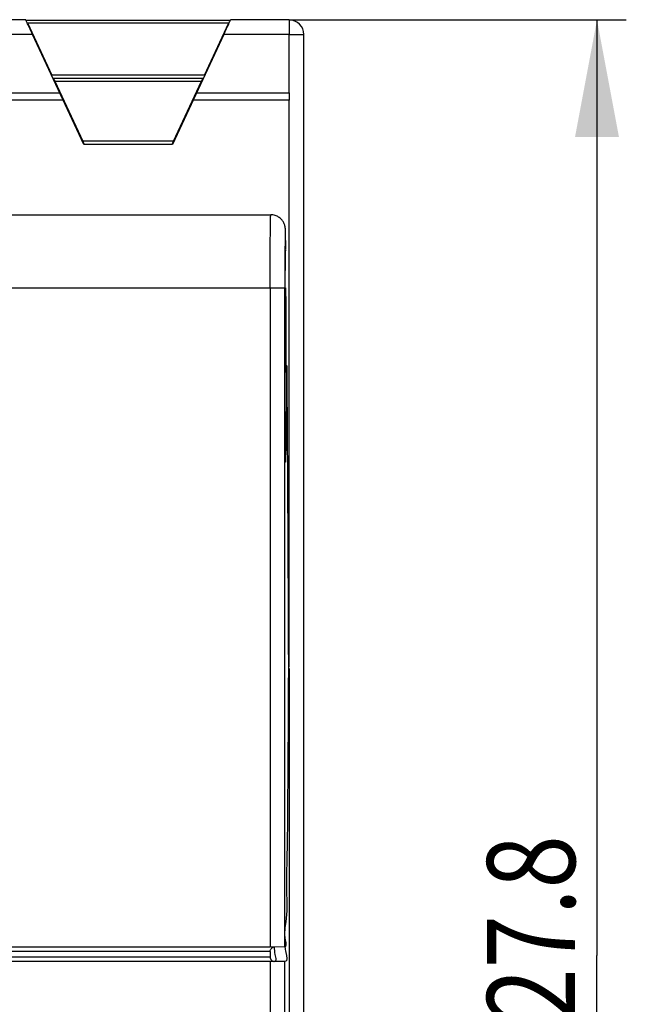
# Model space of a CAD drawing. Units: millimetres. Extents: x 0 to 420, y 0 to 297.
# Drawn here: x 146 to 167, y 214 to 248 of the extents above; entities that cross this region are included whole.
import ezdxf

# ---------------------------------------------------------------- set-up
doc = ezdxf.new("R2010")
doc.units = ezdxf.units.MM
doc.header["$LTSCALE"] = 23.1
doc.layers.get('0').update_dxf_attribs({"linetype": 'CONTINUOUS'})
for name, color, linetype in [('32088_0100_DXF_CONTINUOUS_LINE', 7, 'CONTINUOUS'), ('32124_0100_DXF_CONTINUOUS_LINE', 7, 'CONTINUOUS'), ('REF_MASSE', 7, 'CONTINUOUS')]:
    doc.layers.add(name, color=color, linetype=linetype)
doc.styles.get("Standard").update_dxf_attribs({"font": 'txt', "width": 0.8})
doc.dimstyles.new('DIMSTYLE_2', dxfattribs={"dimtxt": 3, "dimasz": 4, "dimexe": 0.18, "dimexo": 0.0625, "dimgap": 0.09, "dimtad": 1, "dimdec": 1, "dimlfac": 2, "dimdsep": 46, "dimtxsty": 'STANDARD', "dimblk": '_FILLED', "dimblk1": '_FILLED', "dimblk2": '_FILLED', "dimcen": 0.09, "dimadec": 0, "dimazin": 0, "dimtp": 0.5, "dimtm": 0.5, "dimtfac": 1, "dimtdec": 1, "dimtofl": 0, "dimtmove": 0, "dimatfit": 3, "dimldrblk": '_FILLED', "dimfxl": 1, "dimtolj": 1, "dimarcsym": 0})

# ---------------------------------------------------------------- blocks, each defined once
blk = doc.blocks.new('_FILLED')
at = {"color": 0, "linetype": 'BYBLOCK'}
blk.add_solid([(0, 0), (-1, 0.1875), (-1, -0.1875)], dxfattribs=at)
blk = doc.blocks.new('*D2')
at = {"layer": 'REF_MASSE', "color": 2, "linetype": 'CONTINUOUS'}
for p, q in [((155.682, 247.906), (167.186, 247.906)), ((166.186, 247.906), (166.186, 215.959)), ((166.186, 184.012), (166.186, 215.959)), ((123.18, 184.012), (167.186, 184.012))]:
    blk.add_line(p, q, dxfattribs=at)
at = {"layer": 'REF_MASSE', "color": 2, "linetype": 'CONTINUOUS', "xscale": 4, "yscale": 4, "zscale": 4}
for p, rotation in [((166.186, 247.906), 90), ((166.186, 184.012), 270)]:
    blk.add_blockref('_FILLED', p, dxfattribs=dict(at, rotation=rotation))
at = {"layer": 'REF_MASSE', "color": 2, "linetype": 'CONTINUOUS', "width": 0.8}
blk.add_text('127.8', height=3, rotation=90, dxfattribs=at).set_placement((165.436, 211.882))

msp = doc.modelspace()

# ---------------------------------------------------------------- linework, layer by layer
at = {"layer": '32088_0100_DXF_CONTINUOUS_LINE', "color": 7, "linetype": 'CONTINUOUS'}
for p, q in [((146.693, 247.906), (73.679, 247.906)), ((146.693, 247.906), (146.693, 247.906)), ((146.701, 247.901), (153.671, 247.901)), ((153.679, 247.906), (153.679, 247.906)), ((155.682, 247.906), (153.679, 247.906)), ((146.747, 247.801), (147.579, 246.016)), ((152.793, 246.016), (153.625, 247.801)), ((148.675, 243.645), (146.921, 247.406)), ((153.451, 247.406), (151.697, 243.645)), ((156.182, 213.015), (156.182, 247.406)), ((147.627, 245.916), (152.746, 245.916)), ((147.682, 245.811), (148.639, 243.759)), ((151.734, 243.759), (152.69, 245.811)), ((147.968, 245.16), (72.404, 245.16)), ((72.52, 245.41), (147.852, 245.41)), ((155.682, 245.16), (152.404, 245.16)), ((152.52, 245.41), (155.682, 245.41)), ((155.682, 245.41), (155.682, 245.16)), ((151.697, 243.645), (148.675, 243.645)), ((148.684, 243.659), (151.688, 243.659)), ((151.688, 243.659), (151.697, 243.645))]:
    msp.add_line(p, q, dxfattribs=at)
at = {"layer": '32088_0100_DXF_CONTINUOUS_LINE', "color": 9, "linetype": 'CONTINUOUS'}
for p, q in [((155.682, 247.906), (155.682, 247.406)), ((146.747, 247.801), (153.625, 247.801)), ((155.682, 247.406), (156.182, 247.406)), ((152.793, 246.016), (147.579, 246.016)), ((147.682, 245.811), (152.69, 245.811)), ((151.734, 243.759), (148.639, 243.759))]:
    msp.add_line(p, q, dxfattribs=at)
at = {"layer": '32088_0100_DXF_CONTINUOUS_LINE', "linetype": 'CONTINUOUS'}
for p, q in [((146.921, 247.406), (73.451, 247.406)), ((155.682, 247.406), (153.451, 247.406)), ((155.682, 245.41), (155.682, 247.406)), ((155.682, 225.814), (155.682, 245.16))]:
    msp.add_line(p, q, dxfattribs=at)
at = {"layer": '32088_0100_DXF_CONTINUOUS_LINE', "color": 7, "linetype": 'CONTINUOUS'}
msp.add_arc((155.682, 247.406), 0.5, 0, 90, dxfattribs=at)
for points, knots in [([(146.922, 247.406), (146.905, 247.441), (146.874, 247.509), (146.829, 247.606), (146.788, 247.694), (146.756, 247.766), (146.725, 247.83), (146.717, 247.859), (146.683, 247.912), (146.693, 247.906)], [0, 0, 0, 0, 0.210164, 0.408829, 0.585644, 0.735263, 0.852006, 0.935007, 1, 1, 1, 1]), ([(153.451, 247.406), (153.482, 247.473), (153.533, 247.588), (153.623, 247.767), (153.634, 247.823), (153.689, 247.913), (153.679, 247.906)], [0, 0, 0, 0, 0.405557, 0.729644, 0.934241, 1, 1, 1, 1]), ([(147.634, 245.911), (147.64, 245.907), (147.643, 245.89), (147.655, 245.869), (147.667, 245.841), (147.677, 245.822), (147.682, 245.811)], [0, 0, 0, 0, 0.185983, 0.404336, 0.684231, 1, 1, 1, 1]), ([(152.69, 245.811), (152.699, 245.829), (152.711, 245.859), (152.731, 245.89), (152.734, 245.909), (152.738, 245.911)], [0, 0, 0, 0, 0.531731, 0.874625, 1, 1, 1, 1]), ([(148.639, 243.759), (148.647, 243.742), (148.664, 243.712), (148.67, 243.68), (148.687, 243.663), (148.684, 243.659)], [0, 0, 0, 0, 0.530477, 0.876007, 1, 1, 1, 1]), ([(151.688, 243.659), (151.685, 243.665), (151.7, 243.679), (151.706, 243.702), (151.72, 243.729), (151.729, 243.749), (151.734, 243.759)], [0, 0, 0, 0, 0.182935, 0.400871, 0.681615, 1, 1, 1, 1])]:
    msp.add_open_spline(points, degree=3, knots=knots, dxfattribs=at)
at = {"layer": '32124_0100_DXF_CONTINUOUS_LINE', "color": 7, "linetype": 'CONTINUOUS'}
for p, q in [((65.321, 241.251), (155.051, 241.251)), ((155.545, 238.751), (155.545, 239.344)), ((155.033, 238.751), (155.533, 238.751)), ((155.533, 216.247), (155.533, 238.751)), ((155.578, 235.887), (155.569, 233.184)), ((155.565, 232.799), (155.55, 232.814)), ((155.565, 232.799), (155.565, 232.799)), ((155.686, 225.75), (155.686, 207.867)), ((155.034, 216.242), (145.686, 216.242)), ((155.533, 216.247), (155.034, 216.242)), ((155.034, 215.9), (145.682, 215.9)), ((155.033, 216.094), (155.033, 215.9)), ((155.033, 215.751), (145.686, 215.751)), ((155.533, 215.747), (155.034, 215.751)), ((155.533, 126.184), (155.533, 215.747))]:
    msp.add_line(p, q, dxfattribs=at)
at = {"layer": '32124_0100_DXF_CONTINUOUS_LINE', "color": 9, "linetype": 'CONTINUOUS'}
for p, q in [((145.686, 238.751), (155.033, 238.751)), ((155.033, 238.751), (155.033, 216.242)), ((155.57, 238.702), (155.545, 238.702)), ((155.545, 235.887), (155.578, 235.887)), ((155.034, 216.092), (145.682, 216.092)), ((155.033, 215.751), (155.033, 126.184))]:
    msp.add_line(p, q, dxfattribs=at)
at = {"layer": '32124_0100_DXF_CONTINUOUS_LINE', "color": 7, "linetype": 'CONTINUOUS'}
for points, knots in [([(155.033, 238.751), (155.033, 238.976), (155.034, 239.414), (155.036, 240.036), (155.037, 240.541), (155.045, 240.939), (155.042, 241.114), (155.051, 241.245), (155.052, 241.249), (155.052, 241.249)], [0, 0, 0, 0, 0.269742, 0.525871, 0.740576, 0.88718, 0.974701, 0.997131, 1, 1, 1, 1]), ([(155.56, 240.436), (155.559, 240.464), (155.559, 240.516), (155.558, 240.585), (155.556, 240.64), (155.555, 240.683), (155.554, 240.717), (155.553, 240.745), (155.552, 240.771), (155.549, 240.802), (155.543, 240.846), (155.528, 240.905), (155.497, 240.982), (155.445, 241.064), (155.366, 241.144), (155.262, 241.211), (155.151, 241.245), (155.077, 241.251), (155.051, 241.251)], [0, 0, 0, 0, 0.078299, 0.140491, 0.189424, 0.227737, 0.25786, 0.282251, 0.304065, 0.329033, 0.368515, 0.423559, 0.495296, 0.595595, 0.687164, 0.798777, 0.930878, 1, 1, 1, 1]), ([(155.552, 240.056), (155.551, 240.056), (155.545, 239.928), (155.547, 239.813), (155.545, 239.677), (155.545, 239.602)], [0, 0, 0, 0, 0.166234, 0.521422, 1, 1, 1, 1]), ([(155.578, 235.887), (155.578, 236.093), (155.579, 236.503), (155.579, 237.112), (155.577, 237.695), (155.575, 238.153), (155.573, 238.412), (155.572, 238.491)], [0, 0, 0, 0, 0.237554, 0.472322, 0.701695, 0.909581, 1, 1, 1, 1]), ([(155.627, 233.392), (155.624, 233.735), (155.619, 234.567), (155.612, 235.398), (155.608, 235.887)], [0, 0, 0, 0, 0.412729, 1, 1, 1, 1]), ([(155.565, 232.799), (155.575, 232.788), (155.554, 232.911), (155.571, 232.961), (155.571, 233.038), (155.571, 233.072)], [0, 0, 0, 0, 0.163204, 0.644577, 1, 1, 1, 1]), ([(155.661, 226.681), (155.656, 228.03), (155.647, 230.074), (155.635, 232.119), (155.631, 232.815)], [0, 0, 0, 0, 0.659584, 1, 1, 1, 1]), ([(155.666, 225.983), (155.666, 225.994), (155.663, 226.227), (155.662, 226.46), (155.661, 226.681)], [0, 0, 0, 0, 0.049927, 1, 1, 1, 1]), ([(155.535, 216.247), (155.609, 216.247), (155.486, 216.707), (155.636, 217.182), (155.583, 218.322), (155.633, 219.727), (155.638, 221.552), (155.656, 223.609), (155.662, 225.062), (155.665, 225.798)], [0, 0, 0, 0, 0.023179, 0.090223, 0.200744, 0.352379, 0.544043, 0.768916, 1, 1, 1, 1]), ([(155.033, 216.094), (155.033, 216.113), (155.041, 216.151), (155.071, 216.198), (155.106, 216.225), (155.129, 216.234), (155.137, 216.237)], [0, 0, 0, 0, 0.308596, 0.60047, 0.867052, 1, 1, 1, 1]), ([(155.534, 216.241), (155.541, 216.185), (155.572, 215.989), (155.64, 215.747), (155.535, 215.747)], [0, 0, 0, 0, 0.303971, 1, 1, 1, 1]), ([(155.033, 215.9), (155.033, 215.889), (155.036, 215.867), (155.045, 215.838), (155.059, 215.815), (155.073, 215.797), (155.087, 215.784), (155.101, 215.774), (155.118, 215.764), (155.129, 215.757), (155.171, 215.75), (155.162, 215.751), (155.161, 215.751)], [0, 0, 0, 0, 0.158138, 0.300157, 0.423889, 0.529825, 0.619176, 0.696019, 0.763582, 0.874777, 0.997861, 1, 1, 1, 1])]:
    msp.add_open_spline(points, degree=3, knots=knots, dxfattribs=at)
at = {"layer": '32124_0100_DXF_CONTINUOUS_LINE', "color": 9, "linetype": 'CONTINUOUS'}
for points, knots in [([(155.555, 240.681), (155.554, 240.711), (155.548, 240.799), (155.542, 240.515), (155.54, 240.32), (155.536, 239.849), (155.534, 239.337), (155.533, 238.95), (155.533, 238.751)], [0, 0, 0, 0, 0.033214, 0.090031, 0.232589, 0.445713, 0.70994, 1, 1, 1, 1]), ([(155.56, 240.429), (155.559, 240.512), (155.561, 240.571), (155.555, 240.68), (155.555, 240.681)], [0, 0, 0, 0, 0.988211, 1, 1, 1, 1])]:
    msp.add_open_spline(points, degree=3, knots=knots, dxfattribs=at)
at = {"layer": '32124_0100_DXF_CONTINUOUS_LINE', "color": 7, "linetype": 'CONTINUOUS'}
for points in [[(155.565, 240.071), (155.563, 240.191), (155.562, 240.31), (155.56, 240.429)], [(155.554, 239.959), (155.554, 239.991), (155.554, 240.056), (155.552, 240.056)], [(155.545, 239.602), (155.544, 239.514), (155.545, 239.43), (155.545, 239.344)], [(155.57, 238.702), (155.57, 238.719), (155.57, 238.735), (155.57, 238.751)], [(155.572, 238.491), (155.572, 238.561), (155.571, 238.632), (155.57, 238.702)], [(155.608, 235.887), (155.608, 235.961), (155.607, 236.036), (155.606, 236.11)], [(155.628, 233.184), (155.628, 233.253), (155.627, 233.323), (155.627, 233.392)], [(155.571, 233.072), (155.57, 233.109), (155.569, 233.148), (155.569, 233.184)], [(155.631, 232.815), (155.63, 232.938), (155.629, 233.061), (155.628, 233.184)], [(155.665, 225.798), (155.666, 225.859), (155.666, 225.921), (155.666, 225.983)], [(155.208, 215.989), (155.19, 216.085), (155.181, 216.169), (155.18, 216.243)], [(155.522, 216.464), (155.522, 216.396), (155.525, 216.322), (155.534, 216.241)], [(155.233, 215.807), (155.237, 215.855), (155.22, 215.925), (155.208, 215.989)], [(155.183, 215.75), (155.217, 215.75), (155.23, 215.772), (155.233, 215.807)]]:
    msp.add_open_spline(points, degree=3, dxfattribs=at)

# ---------------------------------------------------------------- dimensions: what is measured, and where the dimension line sits
at = {"layer": 'REF_MASSE', "color": 2, "linetype": 'CONTINUOUS'}
dim = msp.add_linear_dim(base=(166.186, 247.906), p1=(123.18, 184.012), p2=(155.682, 247.906), angle=90, dimstyle='DIMSTYLE_2', dxfattribs=at)
dim.commit()
dim.dimension.update_dxf_attribs({"geometry": '*D2', "text_midpoint": (163.936, 217.882), "dimtype": 160})

doc.saveas('drawing.dxf')
